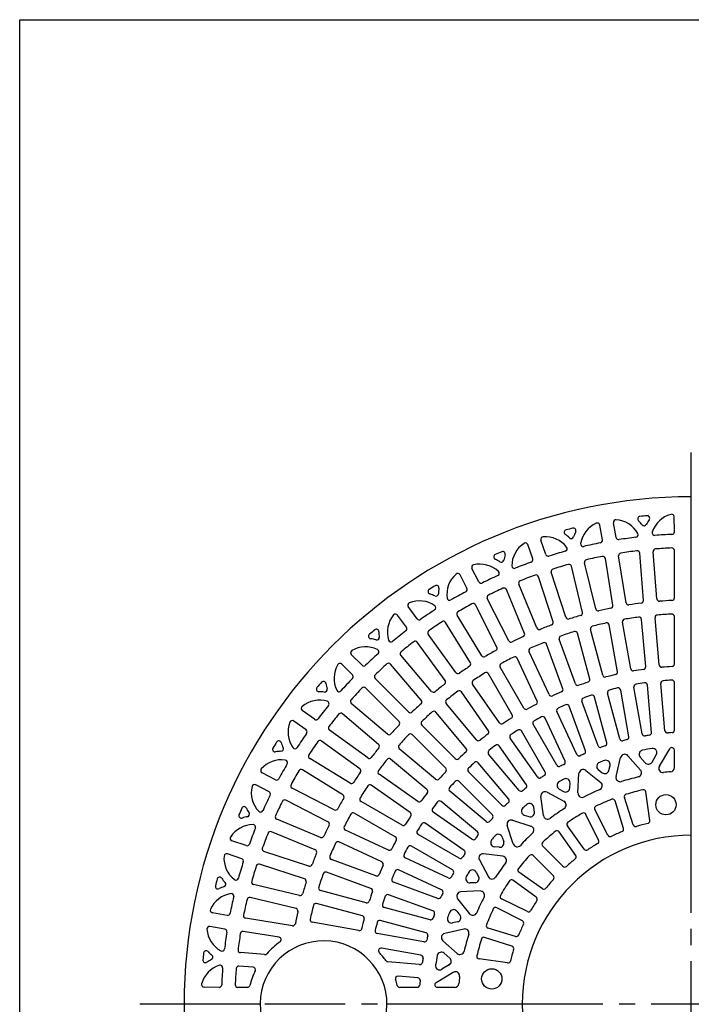
# Model space of a CAD drawing. Extents: x 5 to 385, y 10 to 280.
# Drawn here: x 5 to 58, y 202 to 280 of the extents above; entities that cross this region are included whole.
import ezdxf

# ---------------------------------------------------------------- set-up
doc = ezdxf.new("R2010")
doc.units = 0
doc.header["$LTSCALE"] = 0.2
doc.linetypes.add('CENTER', pattern=[50.8, 31.75, -6.35, 6.35, -6.35])
doc.layers.add('LAY-10', color=7, linetype='CONTINUOUS')
doc.layers.add('LAY-255', color=7, linetype='CONTINUOUS')

msp = doc.modelspace()

# ---------------------------------------------------------------- linework, layer by layer
at = {"layer": 'LAY-10', "color": 2, "linetype": 'CENTER'}
for p, q in [((57.9647, 158.8), (57.9647, 245.8859)), ((101.8, 202.3915), (14.4703, 202.3915))]:
    msp.add_line(p, q, dxfattribs=at)
at = {"layer": 'LAY-10', "color": 7, "linetype": 'CONTINUOUS'}
for p, q in [((56.6275, 239.6308), (56.6042, 240.8209)), ((50.9521, 238.989), (50.7489, 240.1619)), ((52.0439, 239.1797), (51.8347, 240.3516)), ((45.4568, 237.4929), (45.0785, 238.6215)), ((46.4895, 237.8493), (46.1054, 238.976)), ((51.7695, 233.8458), (51.185, 237.5363)), ((52.8183, 234.0427), (52.2343, 237.7301)), ((54.1872, 234.2263), (53.894, 237.9517)), ((55.2479, 234.3435), (54.955, 238.0654)), ((56.6313, 234.4215), (56.6313, 238.1587)), ((41.2181, 235.691), (40.6679, 236.7466)), ((49.3918, 233.2831), (48.5196, 236.916)), ((50.4227, 233.5584), (49.5512, 237.1886)), ((40.2656, 235.1831), (39.7251, 236.2438)), ((47.0673, 232.5421), (45.9129, 236.0952)), ((48.0745, 232.8941), (46.9208, 236.4448)), ((45.7866, 232.0544), (44.3578, 235.5037)), ((44.8087, 231.6279), (43.3791, 235.0791)), ((36.3385, 232.7766), (35.6388, 233.7397)), ((42.6283, 230.546), (40.9325, 233.8741)), ((43.5714, 231.0445), (41.8764, 234.3711)), ((35.4976, 232.1063), (34.798, 233.0693)), ((41.4412, 229.8706), (39.4904, 233.0541)), ((55.4299, 229.1391), (55.1045, 232.8582)), ((56.6313, 229.2144), (56.6313, 232.9531)), ((40.5381, 229.303), (38.5866, 232.4875)), ((52.1412, 228.6097), (51.4922, 232.2906)), ((53.1855, 228.8298), (52.5372, 232.5065)), ((54.3708, 229.0065), (54.045, 232.7305)), ((39.4075, 228.5396), (37.2128, 231.5603)), ((49.9576, 228.0279), (48.9904, 231.6378)), ((50.98, 228.3339), (50.0137, 231.94)), ((38.5493, 227.906), (36.3541, 230.9275)), ((47.8346, 227.2663), (46.5566, 230.7776)), ((48.828, 227.6557), (47.5511, 231.164)), ((31.9954, 229.1151), (31.1537, 229.9568)), ((37.4813, 227.059), (35.0563, 229.8984)), ((46.7439, 226.8008), (45.166, 230.1846)), ((31.2411, 228.3608), (30.3994, 229.2025)), ((36.6728, 226.3632), (34.2475, 229.2029)), ((44.7639, 225.7369), (42.8966, 228.9712)), ((45.8087, 226.2825), (44.2303, 229.6674)), ((43.8394, 225.2048), (41.972, 228.4394)), ((35.6732, 225.4373), (33.0327, 228.0778)), ((42.8461, 224.5704), (40.7041, 227.6295)), ((54.8248, 223.8168), (54.4988, 227.5431)), ((55.8831, 223.9588), (55.5578, 227.678)), ((56.6313, 224.0039), (56.6313, 227.7452)), ((34.9189, 224.683), (32.2784, 227.3235)), ((41.9716, 223.9597), (39.8293, 227.0192)), ((52.3258, 223.3109), (51.3596, 226.9171)), ((53.0457, 223.4803), (52.3962, 227.1633)), ((54.0885, 223.7088), (53.4402, 227.3854)), ((33.993, 223.6834), (31.1533, 226.1087)), ((41.0373, 223.2411), (38.6368, 226.1019)), ((49.6154, 222.3737), (48.3368, 225.8866)), ((50.6066, 222.769), (49.3297, 226.2774)), ((51.3054, 222.9978), (50.3377, 226.6095)), ((28.2499, 224.8586), (27.2869, 225.5582)), ((33.2972, 222.8749), (30.4578, 225.2999)), ((40.2193, 222.5565), (37.8185, 225.4176)), ((48.9418, 222.0875), (47.3638, 225.4715)), ((27.5796, 224.0177), (26.6165, 224.7174)), ((39.3513, 221.7592), (36.7105, 224.3999)), ((47.3651, 221.2315), (45.4975, 224.4663)), ((48.0077, 221.5668), (46.4289, 224.9525)), ((32.4502, 221.8069), (29.4287, 224.0021)), ((38.597, 221.0049), (35.9563, 223.6457)), ((46.441, 220.6988), (44.5731, 223.934)), ((31.8166, 220.9487), (28.7959, 223.1434)), ((44.9559, 219.6976), (42.8132, 222.7577)), ((45.8301, 220.3088), (43.6877, 223.3685)), ((37.7997, 220.1369), (34.9386, 222.5376)), ((44.3814, 219.2558), (41.9805, 222.1171)), ((52.9625, 221.984), (53.9533, 220.8532)), ((54.8646, 221.4867), (55.2032, 222.0547)), ((55.4473, 221.1622), (56.2595, 222.5249)), ((56.6313, 221.0506), (56.6313, 222.4225)), ((31.0532, 219.8181), (27.8687, 221.7696)), ((37.1151, 219.3189), (34.2543, 221.7194)), ((43.5638, 218.5707), (41.1625, 221.4324)), ((51.4638, 220.8307), (51.5553, 221.218)), ((52.0335, 220.3428), (52.3874, 221.841)), ((53.9397, 221.8804), (54.3276, 221.4377)), ((25.1731, 220.0906), (24.1124, 220.6311)), ((30.4856, 218.915), (27.3021, 220.8658)), ((36.3965, 218.3846), (33.337, 220.5269)), ((43.0299, 218.0805), (40.3888, 220.7217)), ((49.0283, 219.0488), (49.1037, 220.5754)), ((49.6443, 220.8197), (50.8207, 219.8828)), ((50.6281, 220.8884), (50.9317, 220.6466)), ((24.6652, 219.1381), (23.6096, 219.6883)), ((35.7858, 217.5101), (32.7267, 219.6521)), ((42.2757, 217.3263), (39.6345, 219.9674)), ((48.3802, 219.4416), (48.3994, 219.8307)), ((29.8102, 217.7279), (26.4821, 219.4237)), ((41.7855, 216.7924), (38.9238, 219.1937)), ((46.5884, 219.107), (47.9155, 218.3936)), ((47.5515, 219.3461), (47.8895, 219.1645)), ((54.7026, 216.8778), (54.3859, 219.1312)), ((29.3117, 216.7847), (25.9851, 218.4798)), ((35.1513, 216.5168), (31.9168, 218.3842)), ((41.1004, 215.9748), (38.2391, 218.3757)), ((46.3006, 217.2635), (46.1001, 218.7694)), ((52.6159, 216.2458), (51.9511, 218.4203)), ((53.3899, 216.5351), (52.6894, 218.691)), ((34.6193, 215.5923), (31.385, 217.4596)), ((40.6586, 215.4003), (37.5985, 217.543)), ((45.5905, 217.5457), (45.5398, 217.9266)), ((50.6551, 215.3216), (49.659, 217.3637)), ((51.3813, 215.7168), (50.3519, 217.737)), ((28.7283, 215.5475), (25.2771, 216.9771)), ((40.0474, 214.5261), (36.9877, 216.6685)), ((43.8701, 216.9007), (45.3161, 216.4324)), ((44.7937, 217.3024), (45.1574, 217.1846)), ((28.3018, 214.5696), (24.8525, 215.9984)), ((34.0737, 214.5475), (30.6888, 216.1259)), ((39.6574, 213.9152), (36.4222, 215.7831)), ((43.9218, 215.0369), (43.4505, 216.4802)), ((48.8564, 214.1272), (47.5541, 215.9871)), ((49.5207, 214.6199), (48.1876, 216.4548)), ((22.8633, 214.8994), (21.7347, 215.2777)), ((33.5554, 213.6123), (30.1716, 215.1901)), ((43.0538, 215.5625), (43.1716, 215.1988)), ((22.5069, 213.8667), (21.3802, 214.2508)), ((27.8141, 213.2889), (24.261, 214.4433)), ((39.1247, 212.9911), (35.8899, 214.8587)), ((43.0927, 214.0556), (41.5868, 214.2561)), ((42.8105, 214.7657), (42.4296, 214.8164)), ((47.8423, 213.2682), (46.2378, 214.8726)), ((27.4621, 212.2817), (23.9114, 213.4354)), ((33.0899, 212.5216), (29.5786, 213.7996)), ((38.7894, 212.3485), (35.4037, 213.9273)), ((41.2492, 213.7678), (41.9626, 212.4407)), ((47.088, 212.5139), (45.4836, 214.1184)), ((32.7005, 211.5282), (29.1922, 212.8051)), ((38.2687, 211.4144), (34.8847, 212.9924)), ((41.0101, 212.8047), (41.1917, 212.4667)), ((46.229, 211.4998), (44.3691, 212.8021)), ((37.9825, 210.7408), (34.4696, 212.0194)), ((40.9146, 211.976), (40.5255, 211.9568)), ((45.7363, 210.8355), (43.9014, 212.1686)), ((27.0731, 210.9644), (23.4402, 211.8366)), ((32.3283, 210.3986), (28.7184, 211.3658)), ((41.3074, 211.3279), (39.7808, 211.2525)), ((26.7978, 209.9335), (23.1676, 210.805)), ((32.0223, 209.3762), (28.4162, 210.3425)), ((37.5872, 209.7496), (34.0788, 211.0265)), ((39.5365, 210.7119), (40.4734, 209.5355)), ((45.0346, 209.7011), (42.9925, 210.6972)), ((21.3672, 209.4041), (20.1943, 209.6073)), ((37.3584, 209.0508), (33.7467, 210.0185)), ((39.4678, 209.7281), (39.7096, 209.4245)), ((44.6394, 208.9749), (42.6192, 210.0042)), ((26.5104, 208.5867), (22.8199, 209.1712)), ((31.7465, 208.215), (28.0656, 208.864)), ((37.0453, 208.0304), (33.4391, 208.9966)), ((39.5255, 208.8924), (39.1382, 208.8009)), ((21.1765, 208.3123), (20.0046, 208.5215)), ((25.4497, 207.6747), (22.6261, 208.1219)), ((40.0134, 208.3227), (38.5152, 207.9688)), ((44.1104, 207.7403), (41.9359, 208.4051)), ((36.8759, 207.3105), (33.1929, 207.96)), ((38.3722, 207.3937), (39.503, 206.4029)), ((43.8211, 206.9663), (41.6652, 207.6668)), ((24.3156, 206.3118), (22.4045, 206.4622)), ((36.6474, 206.2677), (33.534, 206.8167)), ((36.5394, 205.5314), (34.0239, 205.7515)), ((38.4758, 206.4165), (38.9185, 206.0286)), ((43.4784, 205.6536), (41.225, 205.9703)), ((23.4099, 205.3131), (22.2908, 205.4012)), ((39.194, 204.9089), (37.8313, 204.0967)), ((38.8695, 205.4916), (38.3015, 205.153)), ((36.3974, 204.4731), (34.8444, 204.6089)), ((20.7254, 203.7287), (19.5353, 203.752)), ((22.9573, 203.7249), (22.1975, 203.7249)), ((36.3523, 203.7249), (34.9721, 203.7249)), ((39.3056, 203.7249), (37.9337, 203.7249))]:
    msp.add_line(p, q, dxfattribs=at)
at = {"layer": 'LAY-10', "color": 7, "linetype": 'CONTINUOUS', "flags": 128}
for points in [[(57.9647, 215.7249), (57.9647, 242.3915)], [(23.9647, 202.3915), (17.9647, 202.3915)], [(44.6313, 202.3915), (33.9647, 202.3915)]]:
    msp.add_lwpolyline(points, dxfattribs=at)
at = {"layer": 'LAY-10', "color": 7, "linetype": 'CONTINUOUS'}
for centre in [(55.9647, 218.1249), (42.2313, 204.3915)]:
    msp.add_circle(centre, 0.8, dxfattribs=at)
for centre, radius, start, end in [((57.9647, 202.3915), 40, 90, 180), ((52.0316, 240.3867), 0.2, 85.77685, 190.120088), ((53.9373, 240.6507), 0.2, 96.161159, 226.945293), ((58.0658, 202.4063), 38.6667, 95.341804, 96.161159), ((56.9197, 238.9537), 2.8, 144.262794, 153.021901), ((54.4846, 240.7059), 0.2, 324.262794, 95.341804), ((56.9197, 238.9537), 2.1333, 105.463327, 162.047863), ((56.4043, 240.817), 0.2, 1.120088, 105.463327), ((58.0086, 202.4111), 38.6667, 104.048473, 104.867828), ((48.6711, 239.7273), 0.2, 332.969462, 104.048473), ((51.3434, 238.3639), 2.1333, 114.169995, 170.754532), ((50.5518, 240.1277), 0.2, 9.826757, 114.169995), ((51.8892, 238.4586), 2.1333, 29.192313, 85.77685), ((51.8892, 238.4586), 2.8, 38.218275, 46.945293), ((54.2462, 240.3146), 0.2, 218.218275, 333.021901), ((46.2947, 239.0405), 0.2, 94.483518, 198.826757), ((46.4458, 237.1131), 2.1333, 37.898982, 94.483518), ((48.1385, 239.59), 0.2, 104.867828, 235.651961), ((46.4458, 237.1131), 2.8, 46.924944, 55.651961), ((48.4947, 239.3045), 0.2, 226.924944, 341.72857), ((51.3434, 238.3639), 2.8, 152.969462, 161.72857), ((52.2407, 239.2149), 0.2, 190.120088, 278.992549), ((58.0658, 202.4063), 37.0667, 96.918064, 98.992549), ((53.577, 239.4016), 0.2, 276.918064, 29.192313), ((55.0805, 239.5496), 0.2, 162.047863, 274.322112), ((57.8891, 202.3889), 37.0667, 92.247627, 94.322112), ((56.4275, 239.6269), 0.2, 272.247627, 1.120088), ((45.9382, 236.9342), 2.1333, 122.873053, 179.457589), ((44.8889, 238.558), 0.2, 18.529815, 122.873053), ((47.9714, 238.3007), 0.2, 285.624733, 37.898982), ((49.4352, 238.6745), 0.2, 170.754532, 283.028781), ((57.8366, 202.3672), 37.0667, 100.954296, 103.028781), ((50.755, 238.9548), 0.2, 280.954296, 9.826757), ((55.1544, 238.0811), 0.2, 94.502294, 184.5), ((57.9647, 202.3915), 36, 92.45476, 94.502294), ((56.4313, 238.1587), 0.2, 0, 92.45476), ((42.5847, 237.6612), 0.2, 113.570886, 244.355019), ((57.9669, 202.4039), 38.6667, 112.751531, 113.570886), ((43.0904, 237.8775), 0.2, 341.67252, 112.751531), ((45.9382, 236.9342), 2.8, 161.67252, 170.431628), ((45.2672, 237.4293), 0.2, 289.657353, 18.529815), ((46.6788, 237.9138), 0.2, 198.826757, 287.699218), ((58.0086, 202.4111), 37.0667, 105.624733, 107.699218), ((57.9647, 202.3915), 36, 101.238524, 103.272427), ((50.9875, 237.505), 0.2, 9, 101.238524), ((52.4318, 237.7614), 0.2, 98.890641, 189), ((57.9647, 202.3915), 36, 96.850266, 98.890641), ((53.6946, 237.936), 0.2, 4.5, 96.850266), ((40.8453, 236.8391), 0.2, 103.186576, 207.529815), ((41.2863, 234.9567), 2.1333, 46.60204, 103.186576), ((41.2863, 234.9567), 2.8, 55.628002, 64.355019), ((42.98, 237.4329), 0.2, 235.628002, 350.431628), ((44.005, 236.9525), 0.2, 179.457589, 291.731839), ((57.8035, 202.3345), 37.0667, 109.657353, 111.731839), ((57.9647, 202.3915), 36, 105.620224, 107.648378), ((48.3252, 236.8693), 0.2, 13.5, 105.620224), ((49.7457, 237.2353), 0.2, 103.272427, 193.5), ((40.824, 234.7015), 2.1333, 131.343238, 187.927775), ((39.5469, 236.153), 0.2, 27, 131.343238), ((57.9669, 202.4039), 37.0667, 114.32779, 116.402276), ((42.6146, 236.3615), 0.2, 294.32779, 46.60204), ((57.9647, 202.3915), 36, 109.996097, 112.01926), ((45.7226, 236.0334), 0.2, 18, 109.996097), ((47.111, 236.5066), 0.2, 107.648378, 198), ((57.8076, 202.3196), 38.6667, 121.221716, 122.041071), ((37.8683, 235.2151), 0.2, 350.142706, 121.221716), ((40.824, 234.7015), 2.8, 170.142706, 178.901813), ((40.0874, 235.0923), 0.2, 298.127539, 27), ((41.3955, 235.7835), 0.2, 207.529815, 296.402276), ((57.9647, 202.3915), 36, 114.366909, 116.385866), ((43.1944, 235.0025), 0.2, 22.5, 114.366909), ((44.5426, 235.5802), 0.2, 112.01926, 202.5), ((37.4, 234.9266), 0.2, 122.041071, 252.825205), ((36.5141, 232.0604), 2.8, 64.098187, 72.825205), ((37.8246, 234.759), 0.2, 244.098187, 358.901813), ((38.9092, 234.4348), 0.2, 187.927775, 300.202024), ((57.6562, 202.2269), 37.0667, 118.127539, 120.202024), ((42.0546, 234.4619), 0.2, 116.385866, 207), ((56.4313, 234.4215), 0.2, 272.74076, 0), ((35.8006, 233.8572), 0.2, 111.656762, 216), ((36.5141, 232.0604), 2.1333, 55.072225, 111.656762), ((37.621, 233.6454), 0.2, 302.797976, 55.072225), ((57.9647, 202.3915), 36, 118.733456, 120.74902), ((40.7543, 233.7833), 0.2, 27, 118.733456), ((57.9647, 202.3915), 31.8667, 101.499299, 103.245932), ((51.572, 233.8145), 0.2, 281.499299, 9), ((53.0158, 234.074), 0.2, 189, 278.877909), ((57.9647, 202.3915), 31.8667, 97.124075, 98.877909), ((53.9878, 234.2106), 0.2, 277.124075, 4.5), ((55.4473, 234.3592), 0.2, 184.5, 274.502561), ((57.9647, 202.3915), 31.8667, 92.74076, 94.502561), ((36.1246, 231.7179), 2.1333, 140.343238, 196.927775), ((34.6362, 232.9517), 0.2, 36, 140.343238), ((57.8076, 202.3196), 37.0667, 122.797976, 124.872461), ((39.6609, 233.1586), 0.2, 120.74902, 211.5), ((48.2647, 232.9559), 0.2, 198, 287.60744), ((57.9647, 202.3915), 31.8667, 105.867203, 107.60744), ((49.1974, 233.2364), 0.2, 285.867203, 13.5), ((50.6172, 233.6051), 0.2, 193.5, 283.245932), ((57.9647, 202.3915), 30.8, 97.735817, 99.841958), ((53.8457, 232.713), 0.2, 5, 97.735817), ((55.3038, 232.8756), 0.2, 94.988574, 185), ((57.9647, 202.3915), 30.8, 92.872233, 94.988574), ((56.4313, 232.9531), 0.2, 0, 92.872233), ((35.3358, 231.9887), 0.2, 307.127539, 36), ((36.5003, 232.8942), 0.2, 216, 304.872461), ((57.9647, 202.3915), 36, 123.096561, 125.109562), ((38.416, 232.383), 0.2, 31.5, 123.096561), ((45.9713, 232.1309), 0.2, 202.5, 291.963288), ((57.9647, 202.3915), 31.8667, 110.228602, 111.963288), ((46.8771, 232.4803), 0.2, 290.228602, 18), ((50.2069, 231.9918), 0.2, 104.686093, 195), ((57.9647, 202.3915), 30.8, 102.589042, 104.686093), ((51.2952, 232.2559), 0.2, 10, 102.589042), ((52.7342, 232.5412), 0.2, 99.841958, 190), ((32.7075, 231.4046), 0.2, 131.041071, 261.825205), ((57.9647, 202.3915), 38.6667, 130.221716, 131.041071), ((33.1249, 231.7628), 0.2, 359.142706, 130.221716), ((33.1531, 231.3055), 0.2, 253.098187, 7.901813), ((36.1246, 231.7179), 2.8, 179.142706, 187.901813), ((57.8297, 202.2762), 37.0667, 127.127539, 129.202024), ((37.3746, 231.6778), 0.2, 125.109562, 216), ((57.9647, 202.3915), 31.8667, 114.584353, 116.314363), ((44.6239, 231.5513), 0.2, 294.584353, 22.5), ((47.739, 231.2324), 0.2, 109.522164, 200), ((57.9647, 202.3915), 30.8, 107.433028, 109.522164), ((48.7972, 231.586), 0.2, 15, 107.433028), ((32.2809, 228.4351), 2.1333, 64.072225, 120.656762), ((32.2809, 228.4351), 2.8, 73.098187, 81.825205), ((34.275, 231.155), 0.2, 196.927775, 309.202024), ((57.9647, 202.3915), 36, 127.457068, 129.468353), ((36.1923, 230.8099), 0.2, 36, 127.457068), ((42.4501, 230.4552), 0.2, 298.935344, 27), ((43.7497, 231.1353), 0.2, 207, 296.314363), ((57.9647, 202.3915), 30.8, 112.268965, 114.351417), ((46.3687, 230.7092), 0.2, 20, 112.268965), ((31.2951, 230.0982), 0.2, 120.656762, 225), ((57.9647, 202.3915), 37.0667, 131.797976, 133.872461), ((33.1262, 230.1738), 0.2, 311.797976, 64.072225), ((35.2083, 230.0283), 0.2, 129.468353, 220.5), ((41.6118, 229.9751), 0.2, 211.5, 300.661581), ((57.9647, 202.3915), 31.8667, 118.935344, 120.661581), ((57.7304, 202.2117), 30.8, 116.557923, 118.626767), ((44.049, 229.5829), 0.2, 25, 116.557923), ((45.3473, 230.2692), 0.2, 114.351417, 205), ((31.9211, 228.0753), 2.1333, 149.343238, 205.927775), ((30.258, 229.0611), 0.2, 45, 149.343238), ((32.1368, 229.2565), 0.2, 225, 313.872461), ((57.9647, 202.3915), 36, 131.815837, 133.826261), ((34.0954, 229.073), 0.2, 40.5, 131.815837), ((57.9647, 202.3915), 31.8667, 123.282496, 125.005884), ((40.3675, 229.1985), 0.2, 303.282496, 31.5), ((43.0698, 229.0712), 0.2, 118.626767, 210), ((54.1715, 228.9891), 0.2, 278.116332, 5), ((55.6292, 229.1565), 0.2, 185, 274.986987), ((57.9647, 202.3915), 26.6667, 93.27176, 94.986987), ((56.4313, 229.2144), 0.2, 273.27176, 0), ((31.0997, 228.2194), 0.2, 316.127539, 45), ((33.1741, 228.2192), 0.2, 133.826261, 225), ((39.5693, 228.6571), 0.2, 216, 305.005884), ((57.8136, 202.2648), 30.8, 121.557923, 123.626767), ((41.7988, 228.3394), 0.2, 30, 121.557923), ((51.1731, 228.3856), 0.2, 195, 284.642472), ((57.9647, 202.3915), 26.6667, 102.949108, 104.642472), ((51.9442, 228.575), 0.2, 282.949108, 10), ((53.3825, 228.8646), 0.2, 190, 279.819996), ((57.9647, 202.3915), 26.6667, 98.116332, 99.819996), ((57.9647, 202.3915), 38.6667, 138.958929, 139.778284), ((28.9516, 227.6487), 0.2, 8.174795, 138.958929), ((31.9211, 228.0753), 2.8, 188.174795, 196.901813), ((57.9647, 202.3915), 37.0667, 136.127539, 138.202024), ((57.9647, 202.3915), 31.8667, 127.626749, 129.348229), ((38.3875, 227.7885), 0.2, 307.626749, 36), ((40.8679, 227.7442), 0.2, 123.626767, 215), ((49.016, 227.7241), 0.2, 200, 289.455763), ((57.9647, 202.3915), 26.6667, 107.771364, 109.455763), ((49.7644, 227.9762), 0.2, 287.771364, 15), ((53.6372, 227.4202), 0.2, 99.809602, 190), ((57.9647, 202.3915), 25.6, 98.296471, 99.809602), ((54.2996, 227.5257), 0.2, 5, 98.296471), ((55.757, 227.6954), 0.2, 94.986235, 185), ((57.9647, 202.3915), 25.6, 93.460905, 94.986235), ((56.4313, 227.7452), 0.2, 0, 93.460905), ((28.5934, 227.2313), 0.2, 139.778284, 270.857294), ((28.6383, 224.2316), 2.8, 82.098187, 90.857294), ((29.0507, 227.2031), 0.2, 262.098187, 16.901813), ((30.1824, 227.23), 0.2, 205.927775, 318.202024), ((57.9647, 202.3915), 36, 136.173739, 138.184163), ((32.137, 227.1821), 0.2, 45, 136.173739), ((37.6334, 227.1889), 0.2, 220.5, 309.348229), ((57.8919, 202.3248), 30.8, 126.557923, 128.626767), ((39.6655, 226.9045), 0.2, 35, 126.557923), ((46.9252, 226.8854), 0.2, 205, 294.261287), ((57.9647, 202.3915), 26.6667, 112.584457, 114.261287), ((47.6467, 227.1979), 0.2, 292.584457, 20), ((57.9647, 202.3915), 25.6, 107.931527, 109.424336), ((50.1445, 226.5577), 0.2, 15, 107.931527), ((51.5527, 226.9689), 0.2, 104.621827, 195), ((57.9647, 202.3915), 25.6, 103.119562, 104.621827), ((52.1993, 227.1285), 0.2, 10, 103.119562), ((27.4045, 225.72), 0.2, 129.656762, 234), ((28.6383, 224.2316), 2.1333, 73.072225, 129.656762), ((58.08, 202.5265), 37.0667, 140.797976, 142.872461), ((29.2012, 226.0812), 0.2, 320.797976, 73.072225), ((31.2832, 226.2608), 0.2, 138.184163, 229.5), ((57.9647, 202.3915), 31.8667, 131.969065, 133.689587), ((36.5208, 226.2333), 0.2, 311.969065, 40.5), ((38.79, 226.2305), 0.2, 128.626767, 220), ((57.7304, 202.2117), 26.6667, 116.774474, 118.435901), ((45.6275, 226.1979), 0.2, 296.774474, 25), ((57.9647, 202.3915), 25.6, 112.733801, 114.218629), ((48.1488, 225.8182), 0.2, 20, 112.733801), ((49.5176, 226.3458), 0.2, 109.424336, 200), ((57.9647, 202.3915), 36, 140.531647, 142.542932), ((30.3279, 225.1479), 0.2, 49.5, 140.531647), ((35.8146, 225.5787), 0.2, 225, 313.689587), ((57.9647, 202.3915), 30.8, 131.557923, 133.626767), ((37.6653, 225.2891), 0.2, 40, 131.557923), ((43.6662, 225.1048), 0.2, 301.774474, 30), ((44.9371, 225.8369), 0.2, 210, 298.435901), ((46.2476, 224.868), 0.2, 25, 116.876973), ((47.5451, 225.556), 0.2, 114.218629, 205), ((28.2958, 223.8421), 2.1333, 158.343238, 214.927775), ((26.499, 224.5556), 0.2, 54, 158.343238), ((28.3675, 225.0204), 0.2, 234, 322.872461), ((57.9647, 202.3915), 31.8667, 136.310413, 138.030935), ((34.7775, 224.5416), 0.2, 316.310413, 45), ((36.852, 224.5413), 0.2, 133.626767, 225), ((43.01, 224.6851), 0.2, 215, 303.435901), ((57.8136, 202.2648), 26.6667, 121.774474, 123.435901), ((45.6707, 224.5663), 0.2, 118.345561, 210), ((57.7304, 202.2117), 25.6, 116.876973, 118.345561), ((58.0366, 202.5486), 37.0667, 145.127539, 147.202024), ((27.462, 223.8559), 0.2, 325.127539, 54), ((29.5463, 224.1639), 0.2, 142.542932, 234), ((34.1229, 223.8354), 0.2, 229.5, 318.030935), ((57.9647, 202.3915), 30.8, 136.373233, 138.442077), ((35.8149, 223.5042), 0.2, 45, 136.373233), ((57.8919, 202.3248), 26.6667, 126.774474, 128.435901), ((41.8077, 223.845), 0.2, 306.774474, 35), ((43.8515, 223.4832), 0.2, 123.345561, 215), ((57.8136, 202.2648), 25.6, 121.876973, 123.345561), ((44.3999, 223.834), 0.2, 30, 121.876973), ((54.2854, 223.7435), 0.2, 190, 279.776795), ((57.9647, 202.3915), 21.4667, 98.865278, 99.776795), ((54.6256, 223.7994), 0.2, 278.865278, 5), ((56.0824, 223.9763), 0.2, 185, 274.983863), ((57.9647, 202.3915), 21.4667, 94.05817, 94.983863), ((56.4313, 224.0039), 0.2, 274.05817, 0), ((58.0366, 202.5486), 38.6667, 147.958929, 148.778284), ((25.4296, 222.9562), 0.2, 17.174795, 147.958929), ((28.2958, 223.8421), 2.8, 197.174795, 205.901813), ((57.9647, 202.3915), 36, 144.890438, 146.903439), ((28.6783, 222.9816), 0.2, 54, 144.890438), ((33.1673, 222.7228), 0.2, 320.651771, 49.5), ((35.0671, 222.6909), 0.2, 138.442077, 230), ((41.1905, 223.3696), 0.2, 220, 308.435901), ((57.8919, 202.3248), 25.6, 126.876973, 128.345561), ((42.6494, 222.643), 0.2, 35, 126.876973), ((50.7946, 222.8374), 0.2, 200, 289.325141), ((57.9647, 202.3915), 21.4667, 108.437213, 109.325141), ((51.1123, 222.9461), 0.2, 288.437213, 15), ((52.519, 223.3627), 0.2, 195, 284.556664), ((57.9647, 202.3915), 21.4667, 103.657763, 104.556664), ((52.8487, 223.4455), 0.2, 283.657763, 10), ((25.1411, 222.4879), 0.2, 148.778284, 279.857294), ((25.6547, 219.5322), 2.8, 91.098187, 99.857294), ((25.5972, 222.5316), 0.2, 271.098187, 25.901813), ((26.7108, 222.7352), 0.2, 214.927775, 327.202024), ((27.9732, 221.9402), 0.2, 146.903439, 238.5), ((57.9647, 202.3915), 31.8667, 140.651771, 142.373251), ((57.9647, 202.3915), 26.6667, 131.774474, 133.435901), ((40.0661, 222.428), 0.2, 311.774474, 40), ((42.1337, 222.2456), 0.2, 128.345561, 220), ((49.123, 222.1721), 0.2, 205, 294.083982), ((57.9647, 202.3915), 21.4667, 113.205311, 114.083982), ((49.4274, 222.3053), 0.2, 293.205311, 20), ((52.7118, 221.7643), 0.3333, 41.223527, 166.709913), ((54.1904, 222.1001), 0.3333, 100.841143, 221.223527), ((57.9647, 202.3915), 20.4, 98.736167, 100.841143), ((54.9169, 222.2254), 0.3333, 329.204312, 98.736167), ((56.4313, 222.4225), 0.2, 0, 149.204312), ((25.6547, 219.5322), 2.1333, 82.072225, 138.656762), ((58.1293, 202.7), 37.0667, 149.797976, 151.872461), ((25.9214, 221.447), 0.2, 329.797976, 82.072225), ((32.5677, 221.9687), 0.2, 234, 322.373251), ((58.0314, 202.4643), 30.8, 141.373233, 143.442077), ((34.1257, 221.5662), 0.2, 50, 141.373233), ((39.4927, 221.9006), 0.2, 225, 313.435901), ((57.9647, 202.3915), 25.6, 131.876973, 133.345561), ((41.0093, 221.3039), 0.2, 40, 131.876973), ((47.5383, 221.3315), 0.2, 210, 298.060388), ((57.7304, 202.2117), 21.4667, 117.200537, 118.060388), ((47.8264, 221.4823), 0.2, 297.200537, 25), ((50.8357, 221.1492), 0.3333, 110.809518, 231.463297), ((57.9647, 202.3915), 20.4, 109.607335, 110.809518), ((51.2309, 221.2946), 0.3333, 346.709913, 109.607335), ((54.5783, 221.6573), 0.3333, 221.223527, 329.204312), ((24.2032, 220.8093), 0.2, 138.656762, 243), ((57.9647, 202.3915), 36, 149.25098, 151.266544), ((27.1976, 220.6953), 0.2, 58.5, 149.25098), ((57.9647, 202.3915), 31.8667, 144.994116, 146.717504), ((31.6991, 220.7869), 0.2, 324.994116, 54), ((33.4517, 220.6907), 0.2, 143.442077, 235), ((57.9647, 202.3915), 26.6667, 136.564099, 138.225526), ((38.4556, 220.8635), 0.2, 316.564099, 45), ((40.5302, 220.8631), 0.2, 133.345561, 225), ((57.8136, 202.2648), 21.4667, 122.200537, 123.060388), ((46.2678, 220.5988), 0.2, 302.200537, 30), ((49.4366, 220.559), 0.3333, 51.463297, 177.172456), ((51.1394, 220.9073), 0.3333, 231.463297, 346.709913), ((53.7026, 220.6336), 0.3333, 283.1508, 41.223527), ((55.7337, 220.9915), 0.3333, 149.204312, 276.839798), ((57.9647, 202.3915), 18.4, 95.104238, 96.839798), ((56.298, 221.0506), 0.3333, 275.104238, 0), ((23.5171, 219.5109), 0.2, 62.470185, 166.813424), ((25.2639, 220.2688), 0.2, 243, 331.872461), ((26.5729, 219.6019), 0.2, 151.266544, 243), ((31.1577, 219.9887), 0.2, 238.5, 326.717504), ((32.612, 219.4883), 0.2, 55, 146.373233), ((37.9282, 220.2901), 0.2, 230, 318.225526), ((57.9647, 202.3915), 25.6, 136.654439, 138.123027), ((39.4931, 219.826), 0.2, 45, 136.654439), ((44.7921, 219.5829), 0.2, 307.200537, 35), ((45.9939, 220.4235), 0.2, 215, 303.060388), ((47.7094, 219.6397), 0.3333, 120.734561, 241.738278), ((57.9647, 202.3915), 20.4, 119.55536, 120.734561), ((48.0665, 219.8471), 0.3333, 357.172456, 119.55536), ((50.613, 219.622), 0.3333, 293.106361, 51.463297), ((52.358, 220.2662), 0.3333, 166.709913, 287.41503), ((57.9647, 202.3915), 18.4, 103.1508, 107.41503), ((25.3995, 219.0699), 2.1333, 166.813424, 223.39796), ((57.9523, 202.3893), 37.0667, 153.597724, 155.67221), ((24.5727, 218.9607), 0.2, 333.597724, 62.470185), ((30.3811, 218.7444), 0.2, 329.338419, 58.5), ((58.0914, 202.5426), 30.8, 146.373233, 148.442077), ((58.0314, 202.4643), 26.6667, 141.564099, 143.225526), ((36.9866, 219.1657), 0.2, 321.564099, 50), ((39.0523, 219.3469), 0.2, 138.123027, 230), ((44.5346, 219.3843), 0.2, 220, 308.060388), ((57.8919, 202.3248), 21.4667, 127.200537, 128.060388), ((46.4306, 218.8134), 0.3333, 61.738278, 187.583623), ((48.0473, 219.4581), 0.3333, 241.738278, 357.172456), ((49.3612, 219.0324), 0.3333, 177.172456, 297.339296), ((57.9647, 202.3915), 18.4, 113.106361, 117.339296), ((52.8796, 218.7528), 0.2, 107.265273, 198), ((57.9647, 202.3915), 17.3333, 102.734661, 107.265273), ((54.1879, 219.1034), 0.2, 8, 102.734661), ((57.9647, 202.3915), 36, 153.614134, 155.633091), ((25.8943, 218.3016), 0.2, 63, 153.614134), ((57.9647, 202.3915), 31.8667, 149.338419, 151.064656), ((32.0168, 218.5574), 0.2, 148.442077, 240), ((36.5112, 218.5485), 0.2, 235, 323.225526), ((58.0314, 202.4643), 25.6, 141.654439, 143.123027), ((38.1106, 218.2225), 0.2, 50, 141.654439), ((43.1713, 218.2219), 0.2, 225, 313.060388), ((57.9647, 202.3915), 21.4667, 132.200537, 133.060388), ((43.4106, 218.4422), 0.2, 312.200537, 40), ((57.9647, 202.3915), 20.4, 129.467903, 130.635437), ((45.2094, 217.8826), 0.3333, 7.583623, 129.467903), ((47.7577, 218.1), 0.3333, 303.014938, 61.738278), ((57.9647, 202.3915), 17.3333, 111.23241, 115.716688), ((51.7598, 218.3618), 0.2, 17, 111.23241), ((22.4787, 217.2658), 0.2, 157.248469, 288.32748), ((57.9523, 202.3893), 38.6667, 156.429114, 157.248469), ((22.695, 217.7715), 0.2, 25.644981, 156.429114), ((25.3995, 219.0699), 2.8, 205.644981, 214.371998), ((22.9233, 217.3762), 0.2, 279.568372, 34.371998), ((23.9947, 217.7416), 0.2, 223.39796, 335.67221), ((29.901, 217.9061), 0.2, 243, 331.064656), ((58.1445, 202.6258), 30.8, 151.373233, 153.442077), ((31.285, 217.2864), 0.2, 60, 151.373233), ((35.6711, 217.3462), 0.2, 326.564099, 55), ((37.7132, 217.7068), 0.2, 143.123027, 235), ((42.1343, 217.1848), 0.2, 316.939612, 45), ((44.8964, 217.6195), 0.3333, 130.635437, 252.05442), ((45.2601, 217.5017), 0.3333, 252.05442, 7.583623), ((57.9647, 202.3915), 18.4, 123.014938, 127.228695), ((57.9647, 202.3915), 17.3333, 119.686656, 124.139183), ((49.4793, 217.2761), 0.2, 26, 119.686656), ((50.5302, 217.8278), 0.2, 115.716688, 207), ((23.422, 214.4179), 2.1333, 90.542411, 147.126947), ((23.422, 214.4179), 2.8, 99.568372, 108.32748), ((23.4037, 216.3512), 0.2, 338.268161, 90.542411), ((25.3537, 217.1618), 0.2, 155.633091, 247.5), ((29.2209, 216.6065), 0.2, 333.685637, 63), ((35.2513, 216.69), 0.2, 240, 328.225526), ((58.0914, 202.5426), 26.6667, 146.564099, 148.225526), ((58.0914, 202.5426), 25.6, 146.654439, 148.123027), ((36.873, 216.5047), 0.2, 55, 146.654439), ((41.914, 216.9456), 0.2, 230, 317.799463), ((57.9647, 202.3915), 21.4667, 136.939612, 137.799463), ((43.7674, 216.5836), 0.3333, 72.05442, 198.083623), ((46.631, 217.3075), 0.3333, 187.583623, 307.228695), ((48.3494, 216.5724), 0.2, 124.139183, 216), ((53.5801, 216.5969), 0.2, 198, 287.153244), ((57.9647, 202.3915), 14.6667, 103.458583, 107.153244), ((54.5046, 216.8499), 0.2, 283.458583, 8), ((58.0217, 202.5527), 37.0667, 158.268161, 160.342647), ((57.9647, 202.3915), 36, 157.98074, 160.003903), ((24.776, 215.8136), 0.2, 67.5, 157.98074), ((57.9647, 202.3915), 31.8667, 153.685637, 155.415647), ((30.7733, 216.3072), 0.2, 153.442077, 245), ((36.5222, 215.9563), 0.2, 148.123027, 240), ((40.9719, 215.8216), 0.2, 321.939612, 50), ((42.7367, 215.4598), 0.3333, 17.94558, 139.364563), ((57.9647, 202.3915), 18.4, 132.896351, 137.113784), ((45.2134, 216.1153), 0.3333, 312.896351, 72.05442), ((57.9647, 202.3915), 17.3333, 128.110863, 132.546902), ((47.3902, 215.8723), 0.2, 35, 128.110863), ((57.9647, 202.3915), 14.6667, 111.87917, 115.520986), ((52.4246, 216.1874), 0.2, 291.87917, 17), ((21.7982, 215.4673), 0.2, 147.126947, 251.470185), ((22.9269, 215.089), 0.2, 251.470185, 340.342647), ((28.8049, 215.7323), 0.2, 247.5, 335.415647), ((57.9647, 202.3915), 30.8, 155.648583, 157.731035), ((30.087, 215.0089), 0.2, 65, 155.648583), ((58.1445, 202.6258), 26.6667, 151.564099, 153.225526), ((34.5193, 215.4191), 0.2, 331.564099, 60), ((40.7733, 215.5641), 0.2, 235, 322.799463), ((58.0314, 202.4643), 21.4667, 141.939612, 142.799463), ((42.4736, 215.1468), 0.3333, 140.532097, 262.416377), ((57.9647, 202.3915), 20.4, 139.364563, 140.532097), ((42.8545, 215.0961), 0.3333, 262.416377, 17.94558), ((44.2386, 215.1404), 0.3333, 198.083623, 317.113784), ((57.9647, 202.3915), 13.3333, 90, 180), ((46.3792, 215.0141), 0.2, 132.546902, 225), ((57.9647, 202.3915), 14.6667, 120.249712, 123.855348), ((50.4753, 215.2339), 0.2, 300.249712, 26), ((51.5595, 215.8076), 0.2, 207, 295.520986), ((21.3157, 214.0615), 0.2, 71.173243, 175.516482), ((24.3228, 214.6336), 0.2, 160.003903, 252), ((57.9647, 202.3915), 31.8667, 158.036712, 159.771398), ((28.2253, 214.3849), 0.2, 338.036712, 67.5), ((34.1583, 214.7287), 0.2, 245, 333.225526), ((58.1445, 202.6258), 25.6, 151.654439, 153.123027), ((35.7899, 214.6855), 0.2, 60, 151.654439), ((58.0914, 202.5426), 21.4667, 146.939612, 147.799463), ((39.9327, 214.3623), 0.2, 326.939612, 55), ((41.5428, 213.9256), 0.3333, 82.416377, 208.261722), ((49.6825, 214.7375), 0.2, 216, 303.855348), ((23.2431, 213.9104), 2.1333, 175.516482, 232.101018), ((57.9451, 202.3476), 37.0667, 162.300782, 164.375267), ((22.4424, 213.6774), 0.2, 342.300782, 71.173243), ((23.8496, 213.2452), 0.2, 72, 162.351622), ((29.647, 213.9875), 0.2, 157.731035, 250), ((33.4708, 213.431), 0.2, 335.738713, 65), ((35.4882, 214.1086), 0.2, 153.123027, 245), ((39.7574, 214.0884), 0.2, 240, 327.799463), ((57.9647, 202.3915), 18.4, 142.771305, 146.985062), ((43.0487, 213.7252), 0.3333, 322.771305, 82.416377), ((57.9647, 202.3915), 17.3333, 137.453098, 141.889137), ((45.3421, 213.977), 0.2, 45, 137.453098), ((57.9647, 202.3915), 14.6667, 128.585743, 132.172603), ((48.6926, 214.0124), 0.2, 308.585743, 35), ((57.9647, 202.3915), 36, 162.351622, 164.379776), ((27.8759, 213.4791), 0.2, 252, 339.771398), ((57.9647, 202.3915), 30.8, 160.477836, 162.566972), ((29.1238, 212.6172), 0.2, 70, 160.477836), ((57.9647, 202.3915), 26.6667, 155.738713, 157.415543), ((57.9647, 202.3915), 25.6, 155.781371, 157.266199), ((34.8002, 212.8111), 0.2, 65, 155.781371), ((58.1445, 202.6258), 21.4667, 151.939612, 152.799463), ((39.0247, 212.8179), 0.2, 331.939612, 60), ((57.9647, 202.3915), 20.4, 149.265439, 150.44464), ((40.7165, 212.6468), 0.3333, 28.261722, 149.265439), ((44.4839, 212.966), 0.2, 141.889137, 235), ((47.9837, 213.4096), 0.2, 225, 312.172603), ((57.9451, 202.3476), 38.6667, 165.132172, 165.951527), ((20.7662, 212.2177), 0.2, 34.348039, 165.132172), ((23.2431, 213.9104), 2.8, 214.348039, 223.075056), ((21.0517, 211.8615), 0.2, 288.27143, 43.075056), ((22.0555, 212.3848), 0.2, 232.101018, 344.375267), ((23.4869, 212.031), 0.2, 164.379776, 256.5), ((57.9647, 202.3915), 31.8667, 162.39256, 164.132797), ((27.4003, 212.0915), 0.2, 342.39256, 72), ((33.1583, 212.7095), 0.2, 250, 337.415543), ((34.538, 212.2074), 0.2, 157.266199, 250), ((38.8739, 212.5298), 0.2, 245, 332.799463), ((40.5091, 212.2897), 0.3333, 150.44464, 272.827544), ((40.8981, 212.3089), 0.3333, 272.827544, 28.261722), ((42.2562, 212.5985), 0.3333, 208.261722, 326.985062), ((57.9647, 202.3915), 17.3333, 145.860817, 150.313344), ((43.7838, 212.0068), 0.2, 54, 145.860817), ((57.9647, 202.3915), 14.6667, 137.827397, 141.414257), ((46.9466, 212.3725), 0.2, 317.827397, 45), ((21.9923, 209.0128), 2.1333, 99.245468, 155.830005), ((20.6289, 211.6851), 0.2, 165.951527, 297.030538), ((21.9923, 209.0128), 2.8, 108.27143, 117.030538), ((21.6817, 210.921), 0.2, 346.971219, 99.245468), ((27.1198, 211.1588), 0.2, 256.5, 344.132797), ((28.7702, 211.559), 0.2, 162.566972, 255), ((57.9647, 202.3915), 26.6667, 160.544237, 162.228636), ((32.6321, 211.3402), 0.2, 340.544237, 70), ((57.9647, 202.3915), 21.4667, 155.916018, 156.794689), ((38.1841, 211.2332), 0.2, 335.916018, 65), ((39.7972, 210.9196), 0.3333, 92.827544, 218.536703), ((41.3238, 210.995), 0.3333, 332.660704, 92.827544), ((46.3438, 211.6636), 0.2, 235, 321.414257), ((57.989, 202.5196), 37.0667, 166.971219, 169.045704), ((57.9647, 202.3915), 36, 166.727573, 168.761476), ((23.1209, 210.6105), 0.2, 76.5, 166.727573), ((28.3644, 210.1493), 0.2, 75, 165.313907), ((32.38, 210.5918), 0.2, 255, 342.228636), ((57.9647, 202.3915), 25.6, 160.575664, 162.068473), ((34.0104, 210.8386), 0.2, 70, 160.575664), ((38.0509, 210.9288), 0.2, 250, 336.794689), ((57.9647, 202.3915), 18.4, 152.660704, 156.893639), ((43.0801, 210.8769), 0.2, 150.313344, 244), ((57.9647, 202.3915), 14.6667, 146.144652, 149.750288), ((45.6187, 210.6737), 0.2, 326.144652, 54), ((20.2285, 209.8044), 0.2, 155.830005, 260.173243), ((21.4014, 209.6012), 0.2, 260.173243, 349.045704), ((57.9647, 202.3915), 31.8667, 166.754068, 168.500701), ((26.7511, 209.739), 0.2, 346.754068, 76.5), ((57.9647, 202.3915), 30.8, 165.313907, 167.410958), ((33.7985, 210.2117), 0.2, 162.068473, 255), ((37.5188, 209.5616), 0.2, 340.674859, 70), ((57.9647, 202.3915), 20.4, 159.190482, 160.392665), ((39.207, 209.5205), 0.3333, 38.536703, 159.190482), ((40.7342, 209.7432), 0.3333, 218.536703, 336.893639), ((57.9647, 202.3915), 17.3333, 154.283312, 158.76759), ((42.5284, 209.826), 0.2, 63, 154.283312), ((45.1223, 209.8809), 0.2, 244, 329.750288), ((22.8512, 209.3687), 0.2, 168.761476, 261), ((28.1003, 209.061), 0.2, 167.410958, 260), ((57.9647, 202.3915), 26.6667, 165.357528, 167.050892), ((31.9706, 209.1831), 0.2, 345.357528, 75), ((57.9647, 202.3915), 25.6, 165.378173, 166.880438), ((33.3873, 208.8035), 0.2, 75, 165.378173), ((37.4101, 209.2439), 0.2, 255, 341.562787), ((57.9647, 202.3915), 21.4667, 160.674859, 161.562787), ((39.0616, 209.1253), 0.3333, 160.392665, 283.290087), ((39.4489, 209.2168), 0.3333, 283.290087, 38.536703), ((44.5486, 208.7967), 0.2, 334.479014, 63), ((19.9695, 208.3246), 0.2, 79.879912, 184.22315), ((21.8976, 208.467), 2.1333, 184.22315, 240.807687), ((57.9499, 202.2904), 37.0667, 171.007451, 173.081936), ((21.1413, 208.1154), 0.2, 351.007451, 79.879912), ((22.5948, 207.9244), 0.2, 81, 171.109359), ((26.5417, 208.7842), 0.2, 261, 348.500701), ((31.7812, 208.412), 0.2, 260, 347.050892), ((33.2277, 208.1569), 0.2, 166.880438, 260), ((36.9935, 207.8372), 0.2, 345.443336, 75), ((40.09, 207.9982), 0.3333, 342.58497, 103.290087), ((41.9944, 208.5964), 0.2, 158.76759, 253), ((57.9647, 202.3915), 14.6667, 154.479014, 158.12083), ((57.9647, 202.3915), 36, 171.109359, 173.149734), ((28.9647, 202.3915), 5, 179.403575, 179.232221), ((28.9647, 202.3915), 6, 124.888639, 138.359156), ((25.4184, 207.4772), 0.2, 304.888639, 81), ((36.9107, 207.5075), 0.2, 260, 346.342237), ((57.9647, 202.3915), 21.4667, 165.443336, 166.342237), ((38.5919, 207.6444), 0.3333, 103.290087, 228.776473), ((57.9647, 202.3915), 18.4, 162.58497, 166.8492), ((57.9647, 202.3915), 17.3333, 162.734727, 167.265339), ((41.6034, 207.4766), 0.2, 72, 162.734727), ((44.1688, 207.9316), 0.2, 253, 338.12083), ((57.9499, 202.2904), 38.6667, 173.838841, 174.658196), ((19.7054, 206.4189), 0.2, 43.054707, 173.838841), ((21.8976, 208.467), 2.8, 223.054707, 231.781725), ((20.9546, 206.7792), 0.2, 240.807687, 353.081936), ((22.4202, 206.6616), 0.2, 173.149734, 265.5), ((33.4992, 206.6197), 0.2, 80, 222.997717), ((28.9647, 202.3915), 6, 35.033761, 42.997717), ((38.2561, 206.1658), 0.3333, 48.776473, 169.158857), ((39.7226, 206.6536), 0.3333, 228.776473, 346.8492), ((57.9647, 202.3915), 14.6667, 162.846756, 166.541417), ((43.7593, 206.7761), 0.2, 342.846756, 72), ((19.6503, 205.8716), 0.2, 174.658196, 305.737206), ((21.4025, 203.4365), 2.8, 116.978099, 125.737206), ((20.0416, 206.11), 0.2, 296.978099, 51.781725), ((24.3313, 206.5112), 0.2, 265.5, 318.359156), ((34.0413, 205.9507), 0.2, 215.033761, 265), ((36.5568, 205.7306), 0.2, 265, 351.134722), ((36.6127, 206.0708), 0.2, 350.223205, 80), ((57.9647, 202.3915), 21.4667, 170.223205, 171.134722), ((57.9647, 202.3915), 20.4, 169.158857, 171.263833), ((38.6989, 205.7779), 0.3333, 300.795688, 48.776473), ((41.2528, 206.1683), 0.2, 167.265339, 262), ((43.5063, 205.8516), 0.2, 262, 346.541417), ((21.4025, 203.4365), 2.1333, 107.952137, 164.536673), ((20.8066, 205.2757), 0.2, 355.677888, 107.952137), ((57.9673, 202.4671), 37.0667, 175.677888, 177.752373), ((57.9647, 202.3915), 36, 175.497706, 177.54524), ((22.2751, 205.2018), 0.2, 85.5, 175.497706), ((28.9647, 202.3915), 6, 153.955899, 165.681503), ((23.3942, 205.1137), 0.2, 333.955899, 85.5), ((38.1308, 205.4393), 0.3333, 171.263833, 300.795688), ((39.3647, 204.6225), 0.3333, 353.160202, 120.795688), ((34.827, 204.4097), 0.2, 85, 198.996431), ((28.9647, 202.3915), 6, 14.318497, 18.996431), ((36.3799, 204.2738), 0.2, 355.016137, 85), ((57.9647, 202.3915), 21.4667, 175.016137, 175.94183), ((57.9647, 202.3915), 18.4, 173.160202, 174.895762), ((19.5392, 203.9519), 0.2, 164.536673, 268.879912), ((20.7293, 203.9287), 0.2, 268.879912, 357.752373), ((22.1975, 203.9249), 0.2, 177.54524, 270), ((22.9573, 203.9249), 0.2, 270, 345.681503), ((34.9721, 203.9249), 0.2, 194.318497, 270), ((36.3523, 203.9249), 0.2, 270, 355.94183), ((37.9337, 203.9249), 0.2, 120.795688, 270), ((39.3056, 204.0582), 0.3333, 270, 354.895762), ((57.9647, 202.3915), 40, 180, 270), ((57.9647, 202.3915), 13.3333, 180, 270)]:
    msp.add_arc(centre, radius, start, end, dxfattribs=at)
at = {"layer": 'LAY-255', "color": 7, "linetype": 'CONTINUOUS'}
for p, q in [((5, 280), (385, 280)), ((5, 10), (5, 280))]:
    msp.add_line(p, q, dxfattribs=at)

doc.saveas('drawing.dxf')
